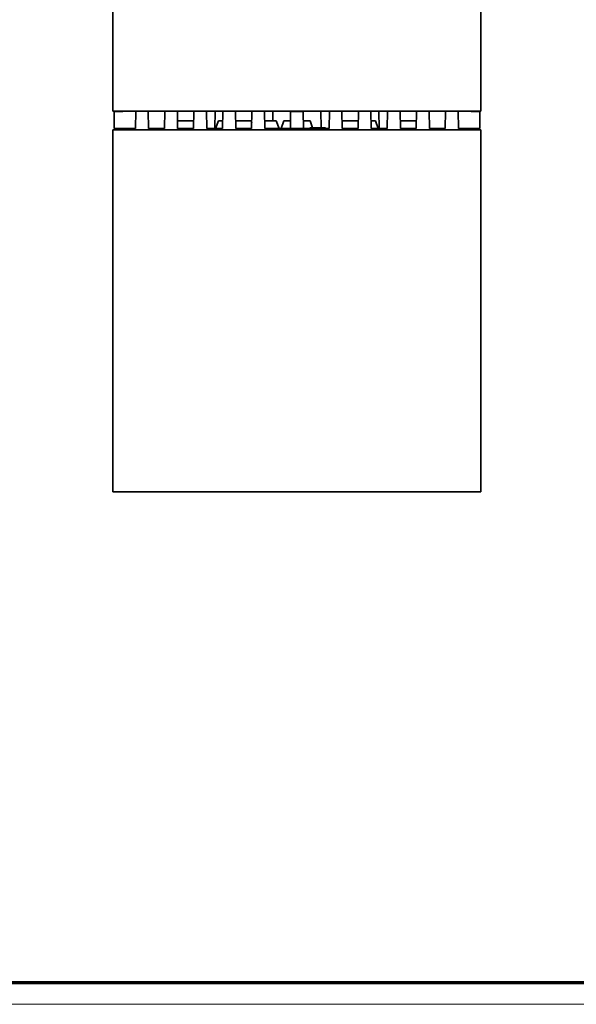
# Model space of a CAD drawing. Extents: x 0 to 841, y 0 to 594.
# Drawn here: x 488 to 631, y 0 to 254 of the extents above; entities that cross this region are included whole.
import ezdxf

# ---------------------------------------------------------------- set-up
doc = ezdxf.new("R2010")
doc.units = 0

msp = doc.modelspace()

# ---------------------------------------------------------------- linework, layer by layer
at = {"color": 7, "lineweight": 35}
for p, q in [((511.606567, 273.566956), (511.606567, 230.566956)), ((606.606567, 273.566956), (606.606567, 230.566956)), ((517.442383, 230.566956), (606.606567, 230.566956)), ((598.019531, 225.766953), (511.606567, 225.766953)), ((511.606567, 132.266953), (511.606567, 225.766953)), ((606.606567, 132.266953), (606.606567, 225.766953)), ((598.019531, 132.266953), (511.606567, 132.266953)), ((557.216797, 132.266953), (512.856567, 132.266953)), ((605.356567, 132.266953), (557.216797, 132.266953))]:
    msp.add_line(p, q, dxfattribs=at)
at = {"color": 7, "lineweight": 35, "ltscale": 0.145895}
msp.add_line((511.606567, 230.566956), (517.442383, 230.566956), dxfattribs=at)
at = {"color": 7, "lineweight": 35, "ltscale": 0.11}
for p, q in [((511.906555, 226.066956), (511.906555, 230.466949)), ((606.30658, 226.066956), (606.30658, 230.466949))]:
    msp.add_line(p, q, dxfattribs=at)
at = {"color": 7, "lineweight": 35, "ltscale": 0.055443}
for p, q in [((511.906555, 230.466949), (514.124268, 230.466949)), ((606.30658, 230.466949), (604.088867, 230.466949))]:
    msp.add_line(p, q, dxfattribs=at)
at = {"color": 7, "lineweight": 35, "ltscale": 0.0025}
for p, q in [((514.106567, 230.566956), (514.106567, 230.466949)), ((514.124207, 230.566956), (514.124268, 230.466949)), ((604.088867, 230.466949), (604.088928, 230.566956)), ((604.106567, 230.566956), (604.106567, 230.466949))]:
    msp.add_line(p, q, dxfattribs=at)
at = {"color": 7, "lineweight": 35, "ltscale": 0.112517}
for p, q in [((517.486938, 230.566956), (517.408386, 226.066956)), ((520.804749, 226.066956), (520.726196, 230.566956)), ((524.986938, 230.566956), (524.908386, 226.066956)), ((528.304749, 226.066956), (528.226196, 230.566956)), ((532.486938, 230.566956), (532.408386, 226.066956)), ((535.804749, 226.066956), (535.726196, 230.566956)), ((537.908386, 226.066956), (537.986938, 230.566956)), ((539.986938, 230.566956), (539.908386, 226.066956)), ((543.304749, 226.066956), (543.226196, 230.566956)), ((547.486938, 230.566956), (547.408386, 226.066956)), ((550.804749, 226.066956), (550.726196, 230.566956)), ((567.408386, 226.066956), (567.486938, 230.566956)), ((570.726196, 230.566956), (570.804749, 226.066956)), ((574.908386, 226.066956), (574.986938, 230.566956)), ((578.226196, 230.566956), (578.304749, 226.066956)), ((580.304749, 226.066956), (580.226196, 230.566956)), ((582.408386, 226.066956), (582.486938, 230.566956)), ((585.726196, 230.566956), (585.804749, 226.066956)), ((589.908386, 226.066956), (589.986938, 230.566956)), ((593.226196, 230.566956), (593.304749, 226.066956)), ((597.408386, 226.066956), (597.486938, 230.566956)), ((600.726196, 230.566956), (600.804749, 226.066956))]:
    msp.add_line(p, q, dxfattribs=at)
at = {"color": 7, "lineweight": 35, "ltscale": 0.06251}
msp.add_line((552.879639, 228.066956), (552.923279, 230.566956), dxfattribs=at)
at = {"color": 7, "lineweight": 35, "ltscale": 0.110017}
for p, q in [((557.408386, 226.066956), (557.485168, 230.466949)), ((560.804749, 226.066956), (560.727966, 230.466949))]:
    msp.add_line(p, q, dxfattribs=at)
at = {"color": 7, "lineweight": 35, "ltscale": 0.002501}
for p, q in [((557.486938, 230.566956), (557.485168, 230.466949)), ((560.727966, 230.466949), (560.726196, 230.566956))]:
    msp.add_line(p, q, dxfattribs=at)
at = {"color": 7, "lineweight": 35, "ltscale": 0.08107}
msp.add_line((557.485168, 230.466949), (560.727966, 230.466949), dxfattribs=at)
at = {"color": 7, "lineweight": 35, "ltscale": 0.107516}
msp.add_line((565.364929, 226.266968), (565.289856, 230.566956), dxfattribs=at)
at = {"color": 7, "lineweight": 35, "ltscale": 0.018419}
for p, q in [((529.006592, 228.066956), (528.269836, 228.066956)), ((589.943298, 228.066956), (589.206543, 228.066956))]:
    msp.add_line(p, q, dxfattribs=at)
at = {"color": 7, "lineweight": 35, "ltscale": 0.085918}
for p, q in [((532.443298, 228.066956), (529.006592, 228.066956)), ((589.206543, 228.066956), (585.769836, 228.066956))]:
    msp.add_line(p, q, dxfattribs=at)
at = {"color": 7, "lineweight": 35, "ltscale": 0.053209}
for p, q in [((538.844055, 228.066956), (538.11615, 226.066956)), ((553.767761, 228.066956), (554.495667, 226.066956)), ((555.731567, 228.066956), (555.003601, 226.066956)), ((579.36908, 228.066956), (580.096985, 226.066956))]:
    msp.add_line(p, q, dxfattribs=at)
at = {"color": 7, "lineweight": 35, "ltscale": 0.027481}
for p, q in [((539.943298, 228.066956), (538.844055, 228.066956)), ((579.36908, 228.066956), (578.269836, 228.066956))]:
    msp.add_line(p, q, dxfattribs=at)
at = {"color": 7, "lineweight": 35, "ltscale": 0.101349}
msp.add_line((547.323792, 228.066956), (543.269836, 228.066956), dxfattribs=at)
at = {"color": 7, "lineweight": 35, "ltscale": 0.002988}
msp.add_line((547.443298, 228.066956), (547.323792, 228.066956), dxfattribs=at)
at = {"color": 7, "lineweight": 35, "ltscale": 0.074948}
msp.add_line((553.767761, 228.066956), (550.769836, 228.066956), dxfattribs=at)
at = {"color": 7, "lineweight": 35, "ltscale": 0.042793}
for p, q in [((557.443298, 228.066956), (555.731567, 228.066956)), ((562.481567, 228.066956), (560.769836, 228.066956))]:
    msp.add_line(p, q, dxfattribs=at)
at = {"color": 7, "lineweight": 35, "ltscale": 0.001634}
msp.add_line((562.397766, 226.266953), (562.463135, 226.266953), dxfattribs=at)
at = {"color": 7, "lineweight": 35, "ltscale": 0.005}
for p, q in [((562.397766, 226.066956), (562.397766, 226.266953)), ((562.463379, 226.066956), (562.463379, 226.266953)), ((562.996887, 226.066956), (562.996887, 226.266953)), ((563.964355, 226.066956), (563.964355, 226.266953)), ((564.497803, 226.066956), (564.497803, 226.266953)), ((565.682312, 226.066956), (565.682312, 226.266953)), ((565.736572, 226.066956), (565.736572, 226.266953)), ((566.441833, 226.066956), (566.441833, 226.266953)), ((566.441833, 226.066956), (566.441833, 226.266953))]:
    msp.add_line(p, q, dxfattribs=at)
at = {"color": 7, "lineweight": 35, "ltscale": 0.013338}
msp.add_line((562.463379, 226.266953), (562.996887, 226.266953), dxfattribs=at)
at = {"color": 7, "lineweight": 35, "ltscale": 0.047888}
msp.add_line((562.481567, 228.066956), (563.136719, 226.266968), dxfattribs=at)
at = {"color": 7, "lineweight": 35, "ltscale": 0.012094}
msp.add_line((562.996887, 226.266953), (563.480652, 226.266953), dxfattribs=at)
at = {"color": 7, "lineweight": 35, "ltscale": 0.012093}
msp.add_line((563.480652, 226.266953), (563.964355, 226.266953), dxfattribs=at)
at = {"color": 7, "lineweight": 13, "ltscale": 0.005}
msp.add_line((563.480652, 226.066956), (563.480652, 226.266953), dxfattribs=at)
at = {"color": 7, "lineweight": 35, "ltscale": 0.013336}
msp.add_line((563.964355, 226.266953), (564.497803, 226.266953), dxfattribs=at)
at = {"color": 7, "lineweight": 35, "ltscale": 0.029613}
msp.add_line((564.497803, 226.266953), (565.682312, 226.266953), dxfattribs=at)
at = {"color": 7, "lineweight": 35, "ltscale": 0.001357}
msp.add_line((565.682312, 226.266953), (565.736572, 226.266953), dxfattribs=at)
at = {"color": 7, "lineweight": 35, "ltscale": 0.017632}
msp.add_line((565.736572, 226.266953), (566.441833, 226.266953), dxfattribs=at)
at = {"color": 7, "lineweight": 35, "ltscale": 0.104337}
msp.add_line((574.943298, 228.066956), (570.769836, 228.066956), dxfattribs=at)
at = {"color": 7, "lineweight": 35, "ltscale": 0.055498}
for p, q in [((511.906555, 226.066956), (514.126465, 226.066956)), ((606.30658, 226.066956), (604.08667, 226.066956))]:
    msp.add_line(p, q, dxfattribs=at)
at = {"color": 7, "lineweight": 35, "ltscale": 0.0075}
for p, q in [((514.106567, 226.066956), (514.103943, 225.766953)), ((604.106567, 226.066956), (604.109192, 225.766953))]:
    msp.add_line(p, q, dxfattribs=at)
at = {"color": 7, "lineweight": 35, "ltscale": 0.000128}
for p, q in [((514.131592, 226.066956), (514.126465, 226.066956)), ((604.081543, 226.066956), (604.08667, 226.066956))]:
    msp.add_line(p, q, dxfattribs=at)
at = {"color": 7, "lineweight": 35, "ltscale": 0.08192}
for p, q in [((514.131592, 226.066956), (517.408386, 226.066956)), ((604.081543, 226.066956), (600.804749, 226.066956))]:
    msp.add_line(p, q, dxfattribs=at)
at = {"color": 7, "lineweight": 35, "ltscale": 0.102591}
for p, q in [((520.804749, 226.066956), (524.908386, 226.066956)), ((528.304749, 226.066956), (532.408386, 226.066956)), ((535.804749, 226.066956), (539.908386, 226.066956)), ((543.304749, 226.066956), (547.408386, 226.066956)), ((574.908386, 226.066956), (570.804749, 226.066956)), ((582.408386, 226.066956), (578.304749, 226.066956)), ((589.908386, 226.066956), (585.804749, 226.066956)), ((597.408386, 226.066956), (593.304749, 226.066956))]:
    msp.add_line(p, q, dxfattribs=at)
at = {"color": 7, "lineweight": 35, "ltscale": 0.165091}
for p, q in [((550.804749, 226.066956), (557.408386, 226.066956)), ((567.408386, 226.066956), (560.804749, 226.066956))]:
    msp.add_line(p, q, dxfattribs=at)
at = {"color": 7, "lineweight": 35, "ltscale": 0.084909}
msp.add_line((557.408386, 226.066956), (560.804749, 226.066956), dxfattribs=at)
at = {"color": 7, "lineweight": 35, "ltscale": 0.214676}
for p, q in [((606.606567, 225.766953), (598.019531, 225.766953)), ((606.606567, 132.266953), (598.019531, 132.266953))]:
    msp.add_line(p, q, dxfattribs=at)
at = {"color": 7, "lineweight": 70}
msp.add_line((5, 5.646172), (836, 5.646172), dxfattribs=at)
at = {"color": 7, "lineweight": 13}
msp.add_line((841, 0), (0, 0), dxfattribs=at)
at = {"color": 7, "lineweight": 35}
msp.add_arc((573.832581, 233.503189), 27.06048, 191.589132, 192.701524, dxfattribs=at)

doc.saveas('drawing.dxf')
